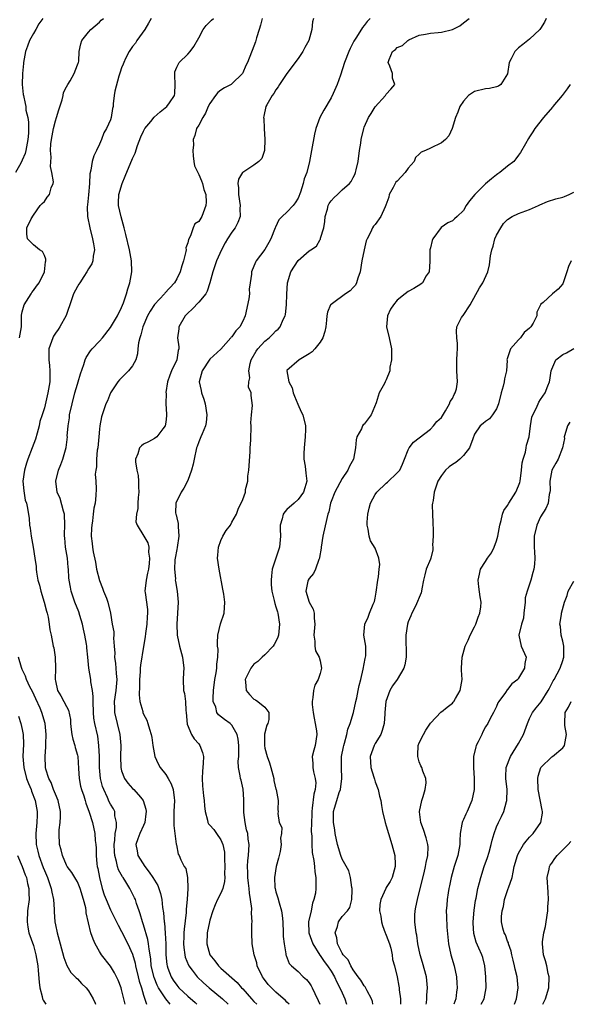
# Model space of a CAD drawing. Units: inches. Extents: x 2592000 to 2595000, y 1500000 to 1503000.
# Drawn here: x 2592101 to 2592200, y 1500000 to 1500179 of the extents above; entities that cross this region are included whole.
import ezdxf

# ---------------------------------------------------------------- set-up
doc = ezdxf.new("R2010")
doc.units = ezdxf.units.IN
doc.header["$MEASUREMENT"] = 0
doc.layers.add('LD25921500_2ft', color=60, linetype='Continuous')

msp = doc.modelspace()

# ---------------------------------------------------------------- linework, layer by layer
at = {"layer": 'LD25921500_2ft'}
for points, elevation in [([(2592104.75, 1500179), (2592103.98, 1500178.02), (2592103.48, 1500177), (2592103, 1500176.24), (2592102.33, 1500175), (2592101.96, 1500173.96), (2592101.57, 1500173), (2592101.21, 1500171), (2592101.21, 1500170.79), (2592101.03, 1500169), (2592100.98, 1500167), (2592101.16, 1500165.16), (2592101.19, 1500165), (2592101.53, 1500163.53), (2592101.61, 1500163), (2592101.66, 1500162.34), (2592101.98, 1500161), (2592102.15, 1500160.15), (2592102.13, 1500159), (2592102.14, 1500158.14), (2592102.03, 1500157), (2592101.65, 1500155), (2592101.52, 1500154.49), (2592101, 1500153.25), (2592100.74, 1500152.74), (2592099.74, 1500151)], 9224), ([(2592100.5, 1500121), (2592100.83, 1500123), (2592100.87, 1500125), (2592100.87, 1500125.13), (2592101, 1500125.74), (2592101.32, 1500127), (2592102.61, 1500129), (2592102.74, 1500129.26), (2592103, 1500129.58), (2592103.59, 1500130.41), (2592104.03, 1500131), (2592105.05, 1500133), (2592105.19, 1500134.81), (2592105.28, 1500135), (2592105.28, 1500135.28), (2592105, 1500135.96), (2592104.66, 1500136.66), (2592104.11, 1500137), (2592103, 1500137.91), (2592101.94, 1500139), (2592101.82, 1500139.82), (2592101.85, 1500141), (2592102.59, 1500142.59), (2592103, 1500143.26), (2592104.25, 1500145), (2592104.63, 1500145.37), (2592105, 1500145.78), (2592105.49, 1500146.51), (2592105.94, 1500147), (2592106.24, 1500148.24), (2592106.59, 1500149), (2592106.68, 1500149.32), (2592106.34, 1500151), (2592106.09, 1500152.09), (2592106.22, 1500153.78), (2592106.14, 1500155), (2592106.2, 1500156.2), (2592106.28, 1500157), (2592106.63, 1500159), (2592107, 1500160.39), (2592107.2, 1500161), (2592107.6, 1500162.4), (2592108.2, 1500164.2), (2592108.39, 1500165), (2592108.48, 1500165.52), (2592109, 1500166.56), (2592109.26, 1500167), (2592109.68, 1500167.68), (2592110.41, 1500169), (2592111, 1500170.58), (2592111.12, 1500170.88), (2592111.19, 1500171), (2592111.24, 1500171.24), (2592111.31, 1500173), (2592111.61, 1500174.39), (2592111.79, 1500175), (2592113, 1500176.51), (2592113.43, 1500177), (2592115, 1500178.33), (2592115.33, 1500178.67), (2592115.75, 1500179)], 9226), ([(2592124.37, 1500179), (2592123.88, 1500178.12), (2592123.21, 1500177), (2592121.79, 1500175), (2592121.5, 1500174.5), (2592121, 1500173.9), (2592120.37, 1500173), (2592119.73, 1500171.73), (2592119.39, 1500171), (2592119.32, 1500170.68), (2592119, 1500170), (2592118.77, 1500169.23), (2592118.5, 1500168.51), (2592117.79, 1500165.79), (2592117.66, 1500165), (2592117.5, 1500163.5), (2592117.45, 1500163), (2592117.37, 1500162.63), (2592117.14, 1500161), (2592117, 1500160.58), (2592116.29, 1500159), (2592115.79, 1500158.21), (2592115.37, 1500157), (2592115, 1500156.14), (2592114.46, 1500155), (2592113.95, 1500154.05), (2592113.69, 1500153), (2592113.45, 1500151.45), (2592113.24, 1500150.76), (2592113.17, 1500149), (2592113.02, 1500146.98), (2592112.85, 1500145.15), (2592112.79, 1500144.79), (2592112.82, 1500143), (2592113.23, 1500141), (2592113.75, 1500139), (2592113.92, 1500138.08), (2592114.07, 1500137), (2592113.85, 1500135.85), (2592113.8, 1500135), (2592113.58, 1500134.42), (2592113, 1500133.54), (2592112.72, 1500133), (2592112.16, 1500132.16), (2592111.42, 1500131), (2592111.27, 1500130.73), (2592111, 1500130.34), (2592110.31, 1500129), (2592109.9, 1500127.9), (2592108.94, 1500125.06), (2592107.8, 1500123), (2592107.48, 1500122.52), (2592107, 1500121.83), (2592106.68, 1500121.32), (2592106.52, 1500121), (2592105.84, 1500119), (2592105.81, 1500118.19), (2592105.81, 1500117), (2592105.95, 1500115.95), (2592106.02, 1500115), (2592105.98, 1500114.02), (2592105.98, 1500113), (2592105.64, 1500111), (2592105, 1500108.29), (2592104.6, 1500107), (2592104.19, 1500105.81), (2592104.04, 1500105), (2592103.71, 1500103.71), (2592103.37, 1500102.63), (2592102.81, 1500101), (2592102.03, 1500099), (2592101.76, 1500098.24), (2592101.38, 1500097), (2592101.12, 1500095), (2592101.25, 1500093.25), (2592101.54, 1500091.54), (2592101.74, 1500091), (2592101.93, 1500090.07), (2592102.23, 1500088.23), (2592102.32, 1500087), (2592102.43, 1500086.43), (2592102.61, 1500085), (2592102.98, 1500083), (2592103.29, 1500081), (2592103.49, 1500079.49), (2592103.51, 1500079), (2592103.56, 1500078.44), (2592103.84, 1500077), (2592104.12, 1500076.12), (2592104.38, 1500075), (2592104.99, 1500073), (2592105.39, 1500071.39), (2592105.53, 1500071), (2592105.71, 1500070.29), (2592105.9, 1500069), (2592106.01, 1500068.01), (2592106.22, 1500067), (2592106.61, 1500065), (2592106.7, 1500064.7), (2592106.96, 1500063), (2592107.03, 1500061), (2592106.95, 1500059), (2592107, 1500058.7), (2592107.36, 1500057), (2592108, 1500056), (2592108.54, 1500055), (2592109, 1500054.08), (2592109.38, 1500053.38), (2592109.71, 1500051.71), (2592109.75, 1500051), (2592109.87, 1500049.87), (2592110, 1500049), (2592110.16, 1500048.16), (2592110.53, 1500047), (2592110.61, 1500046.61), (2592111, 1500045.25), (2592111.05, 1500045), (2592111.2, 1500042.8), (2592111.29, 1500041), (2592111.58, 1500039.58), (2592111.73, 1500039), (2592112.13, 1500037.87), (2592112.41, 1500037), (2592112.53, 1500036.53), (2592113.14, 1500034.86), (2592113.72, 1500033), (2592114.18, 1500031), (2592114.24, 1500029.76), (2592114.32, 1500029), (2592114.37, 1500028.37), (2592114.37, 1500027), (2592114.52, 1500025.48), (2592114.59, 1500025), (2592114.67, 1500024.67), (2592114.97, 1500023), (2592115.48, 1500021), (2592115.86, 1500019.86), (2592116.2, 1500019), (2592117, 1500017.16), (2592117.73, 1500015.73), (2592118.37, 1500014.37), (2592119, 1500013.24), (2592120.16, 1500011), (2592121, 1500009.11), (2592121.45, 1500007.45), (2592121.53, 1500007), (2592122.03, 1500005), (2592122.21, 1500004.21), (2592122.6, 1500003), (2592123, 1500001.63), (2592123.53, 1500000)], 9228), ([(2592127.83, 1500000), (2592127, 1500001.01), (2592125.7, 1500003), (2592125.46, 1500003.46), (2592124.89, 1500004.89), (2592124.39, 1500007), (2592124.28, 1500008.28), (2592123.98, 1500010.02), (2592123.9, 1500011), (2592123.79, 1500011.79), (2592123, 1500014.42), (2592122.79, 1500015), (2592122.4, 1500016.4), (2592122.17, 1500017), (2592121.72, 1500018.28), (2592121.5, 1500019), (2592121.35, 1500019.35), (2592121, 1500020.07), (2592120.52, 1500021), (2592119.77, 1500022.23), (2592119.28, 1500023), (2592119.16, 1500023.16), (2592118.44, 1500024.44), (2592118.28, 1500025), (2592118.1, 1500025.9), (2592117.75, 1500027), (2592117.69, 1500027.69), (2592117.67, 1500029), (2592117.79, 1500029.79), (2592117.86, 1500031), (2592118.08, 1500032.08), (2592118.07, 1500033), (2592117.8, 1500034.2), (2592117.79, 1500035), (2592117.51, 1500035.51), (2592117, 1500036.34), (2592116.78, 1500036.78), (2592116.46, 1500037.54), (2592115.77, 1500039), (2592115.57, 1500039.57), (2592115.21, 1500041), (2592115, 1500043), (2592114.97, 1500044.97), (2592114.9, 1500047), (2592114.68, 1500048.68), (2592114.17, 1500051), (2592113.98, 1500051.98), (2592113.9, 1500053), (2592113.82, 1500055), (2592113.86, 1500055.86), (2592113.73, 1500057), (2592113.45, 1500058.55), (2592113.44, 1500059), (2592113.08, 1500061), (2592112.88, 1500063), (2592112.69, 1500064.69), (2592112.68, 1500065), (2592112.63, 1500065.37), (2592112.34, 1500067), (2592112.1, 1500068.1), (2592111.92, 1500069), (2592111.43, 1500070.57), (2592111.25, 1500071.25), (2592110.52, 1500073), (2592109.86, 1500075), (2592109.71, 1500075.71), (2592109.5, 1500077), (2592109.44, 1500077.44), (2592109.36, 1500079), (2592109.31, 1500079.31), (2592109.18, 1500081), (2592108.86, 1500083), (2592108.7, 1500084.7), (2592108.68, 1500085), (2592108.68, 1500085.32), (2592108.74, 1500087), (2592108.63, 1500089), (2592108.47, 1500089.53), (2592107.84, 1500091.84), (2592107.35, 1500093), (2592107.07, 1500095), (2592107.56, 1500097), (2592107.98, 1500098.02), (2592108.36, 1500099), (2592108.94, 1500101.06), (2592109.17, 1500103), (2592109.16, 1500103.16), (2592109.31, 1500105), (2592109.55, 1500106.45), (2592109.58, 1500107), (2592110.02, 1500109), (2592110.55, 1500111), (2592111, 1500112.59), (2592111.13, 1500113), (2592111.53, 1500114.47), (2592112.15, 1500116.15), (2592112.38, 1500117), (2592112.56, 1500117.44), (2592113.38, 1500118.62), (2592113.69, 1500119), (2592115, 1500120.37), (2592115.54, 1500121), (2592117, 1500122.88), (2592118.24, 1500125), (2592119, 1500126.52), (2592119.35, 1500127.35), (2592119.91, 1500129), (2592120.13, 1500129.87), (2592120.51, 1500131), (2592120.85, 1500133), (2592120.83, 1500135), (2592120.46, 1500137), (2592119.78, 1500139.78), (2592119.5, 1500141), (2592118.94, 1500142.94), (2592118.47, 1500145), (2592118.46, 1500145.54), (2592118.5, 1500147), (2592119.1, 1500149), (2592119.67, 1500150.33), (2592121, 1500153.54), (2592121.45, 1500154.55), (2592121.91, 1500155.91), (2592122.52, 1500157.48), (2592123, 1500158.55), (2592123.23, 1500159), (2592124.29, 1500160.29), (2592124.92, 1500161.08), (2592125.98, 1500162.02), (2592127.22, 1500163), (2592127.67, 1500163.67), (2592128.61, 1500165), (2592128.65, 1500165.35), (2592128.73, 1500167), (2592128.69, 1500168.69), (2592128.64, 1500169), (2592128.68, 1500169.32), (2592129, 1500170.12), (2592129.45, 1500171), (2592131, 1500172.52), (2592131.46, 1500173), (2592132.1, 1500173.9), (2592133, 1500175.47), (2592133.8, 1500177), (2592134.32, 1500177.68), (2592135.32, 1500178.68), (2592135.66, 1500179)], 9230), ([(2592144.49, 1500179), (2592144.22, 1500177.78), (2592143.95, 1500177), (2592143.46, 1500175.46), (2592143.27, 1500174.73), (2592143, 1500173.97), (2592141.81, 1500171), (2592141.54, 1500170.46), (2592141, 1500169.14), (2592140.92, 1500169), (2592139, 1500167.1), (2592138.86, 1500167), (2592137.64, 1500166.36), (2592137, 1500165.94), (2592136.45, 1500165.55), (2592136.03, 1500165), (2592135, 1500163.56), (2592134.73, 1500163), (2592134.24, 1500161.76), (2592133.71, 1500161), (2592133, 1500159.61), (2592132.61, 1500159), (2592132.26, 1500157.74), (2592132, 1500157), (2592132.05, 1500156.05), (2592131.91, 1500155), (2592131.97, 1500154.03), (2592132.1, 1500153), (2592132.22, 1500152.22), (2592132.81, 1500151), (2592133, 1500150.66), (2592133.48, 1500149.48), (2592133.7, 1500149), (2592133.93, 1500147.93), (2592134.27, 1500147), (2592134.36, 1500145.64), (2592134.31, 1500145), (2592133.54, 1500143), (2592133, 1500142.1), (2592132.3, 1500141.7), (2592131.98, 1500141), (2592131.49, 1500139.49), (2592131.12, 1500138.88), (2592131, 1500138.27), (2592130.68, 1500137.32), (2592130.72, 1500137), (2592130.67, 1500136.67), (2592130.22, 1500135), (2592129.92, 1500134.08), (2592129.61, 1500133), (2592129, 1500131.7), (2592128.59, 1500131), (2592126.87, 1500129.13), (2592126.78, 1500129), (2592125, 1500127.08), (2592124.17, 1500125.83), (2592123.7, 1500125), (2592122.85, 1500123), (2592122.48, 1500121.52), (2592122.29, 1500121), (2592122.1, 1500120.1), (2592121.98, 1500119), (2592121.91, 1500118.09), (2592121.59, 1500117), (2592121, 1500115.9), (2592120.28, 1500115), (2592119, 1500113.74), (2592118.64, 1500113.36), (2592118.32, 1500113), (2592117, 1500111.01), (2592116.42, 1500109.58), (2592116.15, 1500109), (2592115.48, 1500107), (2592115.37, 1500106.63), (2592115.08, 1500105), (2592115, 1500104.39), (2592114.87, 1500103), (2592114.67, 1500101), (2592114.58, 1500100.59), (2592114.44, 1500099), (2592114.44, 1500097.56), (2592114.31, 1500097), (2592114.23, 1500096.23), (2592114.36, 1500095), (2592114.41, 1500093.59), (2592114.35, 1500092.35), (2592114.19, 1500091), (2592113.95, 1500090.05), (2592113.88, 1500089), (2592113.75, 1500087.75), (2592113.6, 1500087), (2592113.56, 1500086.44), (2592113.51, 1500085), (2592113.67, 1500083.67), (2592113.72, 1500083), (2592113.84, 1500082.16), (2592114.28, 1500080.28), (2592114.48, 1500079), (2592114.97, 1500076.97), (2592115.54, 1500075.54), (2592115.73, 1500075), (2592116.24, 1500073.76), (2592116.53, 1500073), (2592117.01, 1500071), (2592117.32, 1500069), (2592117.61, 1500067.61), (2592117.59, 1500067), (2592117.52, 1500066.48), (2592117.66, 1500065), (2592117.76, 1500063.76), (2592117.7, 1500063), (2592117.88, 1500061.88), (2592117.94, 1500061), (2592118.05, 1500060.05), (2592118.13, 1500059), (2592117.95, 1500057), (2592117.64, 1500055), (2592117.7, 1500053.7), (2592117.74, 1500053), (2592118.22, 1500051), (2592118.67, 1500049), (2592118.85, 1500047), (2592118.8, 1500045), (2592118.84, 1500043), (2592119, 1500042.37), (2592119.51, 1500041), (2592120.14, 1500040.14), (2592121, 1500039.2), (2592121.21, 1500039), (2592122.42, 1500037.58), (2592122.93, 1500037), (2592123.41, 1500035.41), (2592123.44, 1500035), (2592123.41, 1500034.59), (2592123.21, 1500033), (2592123, 1500032.46), (2592122.32, 1500031), (2592121.98, 1500030.02), (2592121.6, 1500029), (2592121.84, 1500027.84), (2592121.97, 1500027), (2592123.21, 1500025), (2592124.02, 1500024.02), (2592124.67, 1500023), (2592125.55, 1500021.55), (2592125.78, 1500021), (2592126.09, 1500020.09), (2592126.32, 1500019), (2592126.45, 1500017.55), (2592126.61, 1500016.61), (2592126.73, 1500015), (2592126.78, 1500014.78), (2592126.92, 1500012.92), (2592127, 1500011), (2592127.03, 1500009), (2592127.2, 1500007.2), (2592127.24, 1500007), (2592127.41, 1500006.59), (2592127.98, 1500005), (2592128.37, 1500004.37), (2592129, 1500003.47), (2592129.41, 1500003), (2592131, 1500001.49), (2592132.32, 1500000.32), (2592132.63, 1500000)], 9232), ([(2592153.81, 1500179), (2592153.61, 1500178.39), (2592153.49, 1500177), (2592152.98, 1500175), (2592152.26, 1500173.74), (2592151.86, 1500173), (2592151, 1500171.7), (2592149, 1500168.97), (2592147.65, 1500167), (2592147.4, 1500166.6), (2592147, 1500166.05), (2592146.62, 1500165.38), (2592146.31, 1500165), (2592145.33, 1500163.32), (2592145.15, 1500163), (2592144.78, 1500161.22), (2592144.76, 1500161), (2592144.8, 1500160.8), (2592144.88, 1500159), (2592145, 1500157), (2592144.9, 1500155), (2592144.44, 1500153.56), (2592143.91, 1500153), (2592143, 1500152.35), (2592141, 1500151.04), (2592140.95, 1500151), (2592140.2, 1500149.8), (2592140.11, 1500149), (2592140.21, 1500148.21), (2592140.18, 1500147), (2592140.51, 1500145), (2592140.47, 1500144.47), (2592140.52, 1500143), (2592140.09, 1500141.91), (2592139.59, 1500141), (2592139, 1500140.21), (2592138.22, 1500139), (2592137.77, 1500138.23), (2592137.11, 1500137), (2592136.22, 1500135), (2592135.55, 1500133), (2592135, 1500131), (2592134.55, 1500129.45), (2592134.28, 1500129), (2592133, 1500127.46), (2592131.82, 1500126.18), (2592131, 1500125.46), (2592130.55, 1500125), (2592129.39, 1500123), (2592129.37, 1500122.63), (2592129.17, 1500121), (2592129.38, 1500119.38), (2592129.39, 1500119), (2592129.28, 1500118.72), (2592129.02, 1500117), (2592128.04, 1500115), (2592127.75, 1500114.25), (2592127.35, 1500113), (2592127.05, 1500111.05), (2592127.07, 1500110.93), (2592127.04, 1500109), (2592127.14, 1500107.14), (2592127.17, 1500107), (2592127.14, 1500106.86), (2592127, 1500105.68), (2592126.89, 1500105), (2592126.47, 1500104.47), (2592125.37, 1500103), (2592125, 1500102.75), (2592123.89, 1500102.11), (2592123, 1500101.71), (2592122.6, 1500101.4), (2592122.26, 1500101), (2592121.95, 1500099.95), (2592121.51, 1500099), (2592121.5, 1500098.5), (2592121.77, 1500097), (2592122.02, 1500096.02), (2592122.07, 1500095), (2592122.07, 1500093.93), (2592122.14, 1500093), (2592122.03, 1500092.03), (2592121.97, 1500091), (2592121.96, 1500090.04), (2592121.69, 1500089), (2592121.6, 1500087.6), (2592121.81, 1500087), (2592123.03, 1500085), (2592123.76, 1500083.76), (2592123.92, 1500083), (2592123.89, 1500082.11), (2592124.08, 1500081), (2592124.02, 1500080.02), (2592123.87, 1500079), (2592123.73, 1500078.27), (2592123.44, 1500077), (2592123.24, 1500075), (2592123.26, 1500074.74), (2592123.7, 1500071.7), (2592123.72, 1500071), (2592123.66, 1500070.34), (2592123.61, 1500069), (2592123.35, 1500067.35), (2592123.29, 1500066.71), (2592122.95, 1500064.95), (2592122.43, 1500061.57), (2592122.39, 1500061), (2592122.39, 1500060.39), (2592122.26, 1500059), (2592122.24, 1500057.76), (2592122.19, 1500056.19), (2592122.34, 1500055), (2592122.85, 1500053.15), (2592122.88, 1500053), (2592123, 1500052.68), (2592123.57, 1500051.57), (2592123.78, 1500051), (2592124.04, 1500049.96), (2592124.37, 1500049), (2592124.47, 1500048.47), (2592124.68, 1500047), (2592125.04, 1500045), (2592125.65, 1500043.65), (2592125.98, 1500043), (2592127, 1500041.7), (2592127.46, 1500041), (2592128.01, 1500040.01), (2592128.37, 1500039), (2592128.51, 1500037.49), (2592128.57, 1500037), (2592128.45, 1500035), (2592128.49, 1500033.51), (2592128.48, 1500032.48), (2592128.69, 1500031), (2592128.93, 1500029.07), (2592128.94, 1500028.94), (2592129.26, 1500027.26), (2592129.42, 1500027), (2592129.76, 1500026.24), (2592130.37, 1500025), (2592130.63, 1500024.63), (2592130.93, 1500023), (2592131.04, 1500021), (2592130.91, 1500019), (2592130.71, 1500017.29), (2592130.69, 1500016.69), (2592130.33, 1500013.67), (2592130.3, 1500013), (2592130.29, 1500012.29), (2592130.24, 1500011), (2592130.29, 1500010.29), (2592130.46, 1500009), (2592130.55, 1500008.55), (2592131.12, 1500007.12), (2592131.19, 1500007), (2592131.82, 1500006.18), (2592132.69, 1500005), (2592133.87, 1500003.87), (2592134.86, 1500003), (2592137.3, 1500001), (2592138.35, 1500000)], 9234), ([(2592164.11, 1500179), (2592163.55, 1500178.45), (2592163, 1500177.73), (2592162.67, 1500177.33), (2592161.58, 1500175.58), (2592161.12, 1500174.88), (2592161, 1500174.61), (2592160.46, 1500173.54), (2592160.2, 1500173), (2592159.44, 1500171), (2592158.7, 1500168.7), (2592158.07, 1500167), (2592157.37, 1500165.37), (2592157, 1500164.55), (2592155.67, 1500162.33), (2592154.98, 1500161), (2592154.24, 1500159), (2592154, 1500158), (2592153.47, 1500155), (2592153.1, 1500153), (2592152.6, 1500151), (2592152.13, 1500149.86), (2592151.95, 1500149), (2592151.43, 1500147.43), (2592151, 1500146.35), (2592150.5, 1500145.5), (2592150.11, 1500145), (2592149, 1500143.81), (2592148.12, 1500143), (2592147.55, 1500142.45), (2592146.89, 1500141.11), (2592146.86, 1500141), (2592146.06, 1500139), (2592145.7, 1500138.3), (2592144.96, 1500137.04), (2592143.42, 1500135), (2592143.29, 1500134.71), (2592142.59, 1500133), (2592142.55, 1500132.55), (2592142.34, 1500131), (2592142.16, 1500129.84), (2592142.18, 1500129), (2592142.09, 1500128.09), (2592141.39, 1500125), (2592141, 1500124.02), (2592140.44, 1500123), (2592139.73, 1500122.27), (2592139, 1500121.19), (2592138.9, 1500121.1), (2592138.83, 1500121), (2592137.03, 1500118.97), (2592135, 1500117.11), (2592133.59, 1500115), (2592133.08, 1500113), (2592133.42, 1500111.42), (2592133.49, 1500111), (2592133.89, 1500109.89), (2592134.15, 1500109), (2592134.48, 1500107), (2592134.35, 1500105.65), (2592134.21, 1500105), (2592133.6, 1500103.6), (2592133.39, 1500103), (2592133, 1500102.12), (2592132.7, 1500101.3), (2592132.6, 1500101), (2592132.14, 1500099), (2592131.96, 1500098.04), (2592131.68, 1500097), (2592131, 1500095.09), (2592130.31, 1500093.69), (2592129.8, 1500093), (2592128.83, 1500091), (2592128.79, 1500089.21), (2592128.84, 1500089), (2592128.89, 1500088.89), (2592129, 1500088.31), (2592129.28, 1500087.28), (2592129.26, 1500086.74), (2592129.4, 1500085), (2592129.08, 1500082.92), (2592129, 1500082.6), (2592128.72, 1500081), (2592128.68, 1500080.68), (2592128.59, 1500079), (2592128.76, 1500077.24), (2592128.75, 1500077), (2592128.76, 1500076.76), (2592129.09, 1500075), (2592129.24, 1500073), (2592129.02, 1500069), (2592129.11, 1500067), (2592129.48, 1500065), (2592130.03, 1500063), (2592130.31, 1500061), (2592130.25, 1500060.25), (2592130.2, 1500059), (2592130.25, 1500057), (2592130.4, 1500056.4), (2592130.59, 1500055), (2592130.67, 1500053.33), (2592130.72, 1500053), (2592130.88, 1500050.88), (2592131.7, 1500049), (2592132.18, 1500048.18), (2592133, 1500047.29), (2592133.22, 1500047), (2592133.7, 1500045.7), (2592133.84, 1500045), (2592133.8, 1500043.8), (2592133.73, 1500043), (2592133.69, 1500042.31), (2592133.59, 1500041), (2592133.66, 1500039.66), (2592133.84, 1500037.84), (2592133.96, 1500037), (2592134.03, 1500036.03), (2592134.14, 1500035), (2592134.57, 1500033.43), (2592134.67, 1500033), (2592134.79, 1500032.79), (2592135, 1500032.52), (2592135.72, 1500031.72), (2592136.2, 1500031), (2592137, 1500029.88), (2592137.36, 1500029), (2592137.64, 1500027.64), (2592137.65, 1500026.35), (2592137.7, 1500025), (2592137.68, 1500023.68), (2592137.72, 1500023), (2592137.69, 1500022.31), (2592137.37, 1500021), (2592137, 1500020.19), (2592136.39, 1500019), (2592135.96, 1500018.04), (2592135.53, 1500017), (2592135, 1500015.29), (2592134.93, 1500015), (2592134.54, 1500013), (2592134.45, 1500011), (2592134.98, 1500009), (2592135.89, 1500007.89), (2592136.58, 1500007), (2592137, 1500006.59), (2592139.97, 1500003.97), (2592140.78, 1500003), (2592141, 1500002.79), (2592142.58, 1500001), (2592143, 1500000.54), (2592143.52, 1500000)], 9236), ([(2592149.4, 1500000), (2592149, 1500000.39), (2592148.72, 1500000.72), (2592147, 1500002.2), (2592146.17, 1500003), (2592145.61, 1500003.61), (2592144.73, 1500004.73), (2592144.56, 1500005), (2592143.6, 1500007), (2592143.51, 1500007.51), (2592143.02, 1500009), (2592142.66, 1500011), (2592142.61, 1500013), (2592142.64, 1500014.64), (2592142.67, 1500015), (2592142.56, 1500016.56), (2592142.62, 1500017.38), (2592142.4, 1500019), (2592142.18, 1500020.18), (2592142.17, 1500021), (2592142.02, 1500022.02), (2592141.92, 1500023), (2592141.9, 1500023.9), (2592141.82, 1500025), (2592141.89, 1500026.11), (2592142.02, 1500027), (2592142.17, 1500029), (2592141.98, 1500029.98), (2592141.87, 1500031), (2592141.68, 1500031.68), (2592141.39, 1500033), (2592141.18, 1500034.82), (2592141.16, 1500035), (2592141.18, 1500035.18), (2592141.17, 1500037), (2592141.19, 1500037.19), (2592141.06, 1500039.06), (2592140.68, 1500040.68), (2592140.56, 1500041), (2592140.49, 1500041.51), (2592140.22, 1500043), (2592140.16, 1500044.16), (2592140.24, 1500045), (2592140.29, 1500045.71), (2592140.27, 1500047), (2592140.15, 1500048.15), (2592139.98, 1500049), (2592139, 1500050.69), (2592138.67, 1500051), (2592137.68, 1500051.68), (2592136.58, 1500052.58), (2592136.27, 1500053), (2592136.07, 1500053.93), (2592135.64, 1500055), (2592135.59, 1500055.59), (2592135.69, 1500057), (2592135.92, 1500059), (2592136.16, 1500060.16), (2592136.26, 1500061), (2592136.26, 1500061.74), (2592136.47, 1500063), (2592136.49, 1500064.49), (2592136.42, 1500065), (2592136.39, 1500065.61), (2592136.44, 1500067), (2592136.94, 1500069.06), (2592137.59, 1500071), (2592137.75, 1500073), (2592137.53, 1500074.47), (2592137.35, 1500075.35), (2592136.71, 1500079), (2592136.42, 1500081), (2592136.44, 1500081.56), (2592136.55, 1500083), (2592137, 1500084.23), (2592137.37, 1500085), (2592137.98, 1500086.02), (2592138.73, 1500087), (2592139, 1500087.53), (2592139.82, 1500089), (2592140.12, 1500089.88), (2592141, 1500091.62), (2592141.45, 1500093), (2592141.49, 1500093.49), (2592141.87, 1500095), (2592141.89, 1500095.89), (2592142.06, 1500097), (2592142.32, 1500100.32), (2592142.33, 1500101), (2592142.42, 1500102.42), (2592142.43, 1500103), (2592142.5, 1500104.5), (2592142.49, 1500105), (2592142.44, 1500105.56), (2592142.55, 1500107), (2592142.74, 1500108.74), (2592142.53, 1500110.53), (2592142.53, 1500111), (2592142.05, 1500112.05), (2592142.1, 1500113), (2592142.24, 1500113.76), (2592142.06, 1500115), (2592142.32, 1500116.32), (2592142.52, 1500117), (2592143.41, 1500118.59), (2592143.71, 1500119), (2592145, 1500120.39), (2592145.78, 1500121), (2592146.38, 1500121.62), (2592147, 1500122.29), (2592147.42, 1500122.58), (2592147.75, 1500123), (2592148.32, 1500124.32), (2592148.67, 1500125), (2592148.75, 1500125.25), (2592148.94, 1500127), (2592148.95, 1500128.95), (2592149.07, 1500131), (2592149.68, 1500133), (2592151, 1500135.06), (2592153, 1500136.78), (2592153.34, 1500137), (2592154.37, 1500137.63), (2592155, 1500138.83), (2592155.08, 1500138.92), (2592155.08, 1500139.07), (2592155.66, 1500141), (2592155.89, 1500142.11), (2592155.95, 1500143), (2592156.34, 1500144.34), (2592156.48, 1500145), (2592156.64, 1500145.36), (2592157, 1500145.88), (2592157.54, 1500146.46), (2592158.13, 1500147), (2592159, 1500147.87), (2592160.33, 1500149), (2592160.64, 1500149.36), (2592161, 1500150.13), (2592161.32, 1500150.68), (2592161.43, 1500151), (2592161.53, 1500151.53), (2592161.92, 1500153), (2592162.16, 1500155), (2592162.37, 1500156.37), (2592162.45, 1500157), (2592162.92, 1500159), (2592163, 1500159.24), (2592163.81, 1500161), (2592164.29, 1500161.71), (2592165, 1500162.94), (2592166.85, 1500165), (2592167, 1500165.24), (2592167.85, 1500166.15), (2592168.55, 1500167), (2592168.16, 1500168.16), (2592168.13, 1500169), (2592167.66, 1500170.34), (2592167.37, 1500171), (2592167.54, 1500171.54), (2592168.11, 1500173), (2592168.65, 1500173.35), (2592169, 1500173.69), (2592169.92, 1500174.08), (2592170.91, 1500175), (2592171.1, 1500175.1), (2592173, 1500175.93), (2592174.13, 1500176.13), (2592175, 1500176.32), (2592176.44, 1500176.44), (2592177, 1500176.48), (2592179, 1500176.95), (2592180.34, 1500177.66), (2592181, 1500178.16), (2592182.02, 1500179)], 9238), ([(2592196.02, 1500179), (2592195.7, 1500178.3), (2592195, 1500177.18), (2592194.86, 1500177), (2592193, 1500175.22), (2592192.7, 1500175), (2592191.76, 1500174.24), (2592191, 1500173.64), (2592190.31, 1500173), (2592189.68, 1500171.68), (2592189.32, 1500171), (2592189, 1500168.95), (2592187.78, 1500167), (2592187.33, 1500166.67), (2592187, 1500166.56), (2592185.73, 1500166.27), (2592185, 1500166.2), (2592183, 1500165.7), (2592181.94, 1500165), (2592181, 1500163.99), (2592180.36, 1500163), (2592180.01, 1500161.99), (2592179.58, 1500161), (2592178.96, 1500159), (2592178.33, 1500157.67), (2592177.72, 1500157), (2592177, 1500156.43), (2592175, 1500155.46), (2592174.13, 1500155), (2592173.32, 1500154.68), (2592173, 1500154.36), (2592172.28, 1500153.72), (2592172.05, 1500153), (2592171, 1500151.8), (2592170.45, 1500151), (2592169, 1500149.47), (2592168.76, 1500149.24), (2592168.27, 1500148.27), (2592167.54, 1500147), (2592167.44, 1500146.56), (2592166.94, 1500145.06), (2592166.79, 1500144.79), (2592166, 1500143), (2592165, 1500141.6), (2592164.71, 1500141.29), (2592164.48, 1500141), (2592164.15, 1500140.15), (2592163.55, 1500139), (2592163.38, 1500138.62), (2592163, 1500137), (2592162.58, 1500135), (2592162.25, 1500133), (2592161.82, 1500131.82), (2592161.62, 1500131), (2592161.43, 1500130.57), (2592161, 1500130.14), (2592160.46, 1500129.54), (2592159.61, 1500129), (2592157.25, 1500127.25), (2592157, 1500127.08), (2592156.92, 1500127), (2592156.32, 1500125.68), (2592156.25, 1500125), (2592156.19, 1500124.19), (2592156.03, 1500123), (2592155.86, 1500122.14), (2592155.51, 1500121), (2592155, 1500120.24), (2592154.06, 1500119), (2592153.54, 1500118.46), (2592153, 1500118.08), (2592151.2, 1500117), (2592149, 1500115.04), (2592148.97, 1500115), (2592149.33, 1500113), (2592149.94, 1500111.94), (2592150.12, 1500111), (2592150.38, 1500110.38), (2592150.96, 1500108.96), (2592151.56, 1500107.56), (2592151.87, 1500107), (2592152.36, 1500105), (2592152.36, 1500104.36), (2592152.31, 1500103), (2592152.09, 1500101), (2592152.03, 1500100.03), (2592152.04, 1500099), (2592152.28, 1500097.72), (2592152.41, 1500096.41), (2592152.57, 1500095), (2592152.21, 1500093.79), (2592152.01, 1500093), (2592151, 1500091.67), (2592150.31, 1500091), (2592149, 1500089.86), (2592148.58, 1500089.42), (2592148.32, 1500089), (2592148.11, 1500088.11), (2592147.75, 1500087), (2592147.75, 1500086.25), (2592147.82, 1500085), (2592147.65, 1500083), (2592146.98, 1500081.02), (2592146.34, 1500079), (2592146.2, 1500077.8), (2592146.14, 1500077), (2592146.16, 1500076.16), (2592146.26, 1500075), (2592146.68, 1500073.32), (2592146.77, 1500072.77), (2592147, 1500072.18), (2592147.25, 1500071.25), (2592147.34, 1500071), (2592147.66, 1500069), (2592147.46, 1500067), (2592147.36, 1500066.64), (2592147, 1500065.86), (2592146.69, 1500065.31), (2592146.48, 1500065), (2592145, 1500063.43), (2592144.5, 1500063), (2592143.74, 1500062.26), (2592143, 1500061.73), (2592142.42, 1500061), (2592141.39, 1500059), (2592141.47, 1500058.53), (2592141.57, 1500057), (2592142.22, 1500056.22), (2592143, 1500055.39), (2592143.28, 1500055.28), (2592143.7, 1500055), (2592145, 1500053.94), (2592145.73, 1500053), (2592145.73, 1500051.73), (2592145.53, 1500051), (2592145.35, 1500050.65), (2592144.95, 1500049.05), (2592144.9, 1500047), (2592145, 1500046.52), (2592145.41, 1500045), (2592145.82, 1500043.82), (2592146.08, 1500043), (2592146.62, 1500041), (2592146.64, 1500040.64), (2592147, 1500039.04), (2592147.03, 1500038.97), (2592147.4, 1500037), (2592147.32, 1500035.32), (2592147.37, 1500035), (2592147.34, 1500034.66), (2592147.58, 1500033), (2592148.07, 1500032.07), (2592147.98, 1500031), (2592147.81, 1500030.19), (2592147.96, 1500029), (2592147.74, 1500027.74), (2592147.47, 1500026.53), (2592147.01, 1500025), (2592146.71, 1500023), (2592146.82, 1500021.18), (2592146.85, 1500021), (2592147, 1500020.41), (2592147.35, 1500019.35), (2592147.56, 1500018.44), (2592148, 1500017), (2592148.15, 1500016.15), (2592148.22, 1500015), (2592148.31, 1500013), (2592148.31, 1500012.31), (2592148.48, 1500011), (2592148.81, 1500009.19), (2592148.81, 1500009), (2592148.85, 1500008.85), (2592149.42, 1500007.42), (2592149.81, 1500007), (2592151, 1500005.94), (2592151.95, 1500005), (2592152.53, 1500004.53), (2592153, 1500003.92), (2592153.37, 1500003.37), (2592153.57, 1500003), (2592154.02, 1500001.98), (2592154.68, 1500000.68), (2592154.94, 1500000)], 9240), ([(2592200.38, 1500167), (2592199.81, 1500166.19), (2592198.9, 1500165), (2592197.23, 1500163), (2592197.14, 1500162.86), (2592195.49, 1500161), (2592193.96, 1500159), (2592193.57, 1500158.43), (2592193, 1500157.49), (2592192.78, 1500157.22), (2592192.25, 1500156.25), (2592191.34, 1500154.66), (2592191, 1500154.15), (2592190.51, 1500153.49), (2592190.12, 1500153), (2592189, 1500152.14), (2592187.58, 1500151), (2592187.24, 1500150.76), (2592187, 1500150.61), (2592186.11, 1500149.89), (2592185, 1500148.95), (2592183.05, 1500147), (2592182.11, 1500145.89), (2592181.51, 1500145), (2592181, 1500144.09), (2592179.84, 1500143), (2592179.4, 1500142.6), (2592179, 1500142.27), (2592178.14, 1500141.86), (2592176.97, 1500141.03), (2592175.47, 1500139), (2592175.33, 1500138.67), (2592175, 1500137.36), (2592174.93, 1500137), (2592174.91, 1500135), (2592174.88, 1500134.88), (2592174.76, 1500133), (2592174.26, 1500132.26), (2592173.59, 1500131), (2592173.27, 1500130.73), (2592172.02, 1500129.98), (2592171, 1500129.42), (2592170.42, 1500129), (2592169, 1500127.85), (2592168.32, 1500127), (2592167.8, 1500126.2), (2592167.24, 1500125), (2592167.05, 1500123), (2592167.53, 1500121), (2592167.94, 1500119), (2592167.97, 1500118.03), (2592167.93, 1500117), (2592167.68, 1500115.68), (2592167.64, 1500115), (2592167, 1500113.37), (2592166.81, 1500113), (2592166.7, 1500112.7), (2592165.72, 1500111), (2592165.18, 1500109.18), (2592164.24, 1500107), (2592163, 1500105.35), (2592162.82, 1500105.18), (2592162.72, 1500105), (2592162.5, 1500104.5), (2592161.67, 1500103), (2592161.54, 1500102.46), (2592161.4, 1500101), (2592161.06, 1500099), (2592161.04, 1500098.96), (2592160.32, 1500097.68), (2592160.06, 1500097), (2592159, 1500095.45), (2592157.66, 1500093), (2592157, 1500091.31), (2592156.89, 1500091), (2592156.58, 1500089.42), (2592156.42, 1500089), (2592156.2, 1500088.2), (2592155.51, 1500085), (2592155.18, 1500083), (2592155.17, 1500082.83), (2592154.9, 1500081.1), (2592154.87, 1500081), (2592154.76, 1500080.76), (2592154.2, 1500079), (2592153.81, 1500078.19), (2592153, 1500077.28), (2592152.83, 1500077), (2592152.81, 1500076.81), (2592152.43, 1500075), (2592153, 1500073.04), (2592153.74, 1500071.74), (2592153.91, 1500071), (2592153.92, 1500070.08), (2592154.05, 1500069), (2592153.89, 1500067), (2592154.05, 1500065.94), (2592154.06, 1500065), (2592154.2, 1500064.2), (2592154.85, 1500063), (2592155, 1500062.37), (2592155.28, 1500061), (2592155, 1500060.05), (2592154.64, 1500059), (2592154.06, 1500057.94), (2592153.83, 1500057), (2592153.7, 1500055.7), (2592153.54, 1500055), (2592153.56, 1500054.44), (2592153.72, 1500053), (2592153.95, 1500051.95), (2592154.13, 1500051), (2592154.33, 1500049.67), (2592154.41, 1500049), (2592154.13, 1500047), (2592153.84, 1500046.16), (2592153.57, 1500045), (2592153.7, 1500043.7), (2592153.66, 1500043), (2592153.78, 1500042.22), (2592154.13, 1500041), (2592154.21, 1500040.21), (2592154.11, 1500039), (2592153.86, 1500038.14), (2592153.58, 1500035.58), (2592153.49, 1500035), (2592153.49, 1500034.51), (2592153.4, 1500031.4), (2592153.5, 1500030.5), (2592153.48, 1500029), (2592153.55, 1500027.55), (2592153.89, 1500026.11), (2592154.01, 1500025), (2592154.03, 1500024.03), (2592154.26, 1500023), (2592154.25, 1500021.75), (2592154.23, 1500021), (2592154.18, 1500020.18), (2592153.89, 1500019), (2592153.62, 1500018.38), (2592153.37, 1500017), (2592152.93, 1500015), (2592152.97, 1500013), (2592153.66, 1500011), (2592154.95, 1500008.95), (2592155, 1500008.89), (2592155.76, 1500007.76), (2592156.35, 1500007), (2592157, 1500006.02), (2592157.64, 1500005), (2592158.03, 1500004.03), (2592158.61, 1500003), (2592159, 1500002.08), (2592159.49, 1500001), (2592159.82, 1500000)], 9242), ([(2592164.56, 1500000), (2592164.49, 1500000.49), (2592164.35, 1500001), (2592163.55, 1500002.45), (2592163.19, 1500003.19), (2592163, 1500003.38), (2592162.38, 1500004.38), (2592161.92, 1500005), (2592161, 1500006.28), (2592160.56, 1500007), (2592160.07, 1500008.07), (2592159.19, 1500009), (2592159, 1500009.31), (2592158.14, 1500011), (2592158.06, 1500012.06), (2592157.72, 1500013), (2592158.14, 1500014.14), (2592158.33, 1500015), (2592159, 1500015.95), (2592159.97, 1500017), (2592160.42, 1500017.58), (2592160.76, 1500019), (2592160.79, 1500020.79), (2592160.82, 1500021), (2592160.78, 1500021.22), (2592160.53, 1500023), (2592160.23, 1500024.23), (2592159, 1500026.37), (2592158.76, 1500027), (2592158.17, 1500029), (2592157.73, 1500031), (2592157.66, 1500031.66), (2592157.41, 1500033), (2592157.42, 1500034.58), (2592157.45, 1500035), (2592157.6, 1500035.6), (2592158.01, 1500037), (2592158.46, 1500038.46), (2592158.68, 1500039), (2592158.96, 1500041), (2592158.88, 1500043), (2592158.9, 1500044.9), (2592158.9, 1500045), (2592159.23, 1500046.77), (2592159.28, 1500047), (2592159.42, 1500047.42), (2592159.85, 1500049), (2592160.06, 1500049.94), (2592160.48, 1500051), (2592161.09, 1500053), (2592161.49, 1500055), (2592161.64, 1500055.64), (2592161.9, 1500057), (2592162.11, 1500057.89), (2592162.4, 1500059), (2592162.83, 1500060.83), (2592163.19, 1500062.81), (2592163.25, 1500063), (2592163.29, 1500063.29), (2592163.3, 1500065), (2592162.95, 1500067), (2592163.09, 1500069), (2592163.71, 1500070.29), (2592163.97, 1500071), (2592164.62, 1500072.62), (2592164.81, 1500073), (2592164.86, 1500073.14), (2592165, 1500073.76), (2592165.19, 1500074.81), (2592165.48, 1500077), (2592165.62, 1500077.62), (2592165.72, 1500079), (2592165.82, 1500079.82), (2592165.68, 1500081), (2592165, 1500082.82), (2592164.14, 1500084.14), (2592163.88, 1500085), (2592163.73, 1500086.27), (2592163.56, 1500087), (2592163.56, 1500087.56), (2592163.66, 1500089), (2592163.92, 1500090.08), (2592164.13, 1500091), (2592165, 1500092.58), (2592165.29, 1500093), (2592167, 1500094.63), (2592167.22, 1500094.78), (2592169, 1500096.51), (2592169.44, 1500097), (2592169.93, 1500098.07), (2592170.34, 1500099), (2592171, 1500100.69), (2592171.15, 1500101), (2592171.96, 1500102.04), (2592173, 1500102.83), (2592175, 1500104.41), (2592175.55, 1500105), (2592176.19, 1500105.81), (2592177, 1500106.56), (2592177.77, 1500107.77), (2592178.48, 1500109), (2592178.58, 1500109.42), (2592179, 1500110.01), (2592179.3, 1500110.7), (2592179.52, 1500111), (2592179.73, 1500111.73), (2592179.93, 1500113), (2592179.81, 1500115), (2592179.79, 1500115.79), (2592179.82, 1500117), (2592179.87, 1500118.13), (2592179.94, 1500119), (2592179.95, 1500119.95), (2592179.79, 1500121), (2592179.77, 1500122.23), (2592179.82, 1500123), (2592180.67, 1500124.67), (2592180.86, 1500125), (2592180.93, 1500125.07), (2592182.2, 1500127), (2592183.94, 1500130.06), (2592184.53, 1500131), (2592185.43, 1500133), (2592185.74, 1500134.26), (2592185.88, 1500135.88), (2592186.12, 1500137), (2592186.36, 1500137.64), (2592186.72, 1500139), (2592187, 1500139.62), (2592187.77, 1500141), (2592188.26, 1500141.74), (2592189, 1500142.48), (2592189.82, 1500143), (2592191, 1500143.57), (2592193, 1500144.29), (2592194.59, 1500145), (2592194.86, 1500145.14), (2592196.25, 1500145.75), (2592197.78, 1500146.22), (2592199, 1500146.53), (2592199.35, 1500146.65), (2592200.17, 1500147), (2592201, 1500147.42)], 9244), ([(2592200.53, 1500135), (2592200.05, 1500133.95), (2592199.72, 1500133), (2592199.08, 1500131), (2592199, 1500130.82), (2592198.15, 1500129.85), (2592197.14, 1500129), (2592195.44, 1500127.44), (2592195, 1500127.07), (2592194.95, 1500127), (2592194.32, 1500125.68), (2592194.3, 1500125), (2592193.67, 1500123.67), (2592193.25, 1500123), (2592193.1, 1500122.9), (2592193, 1500122.78), (2592192.01, 1500121.99), (2592191.35, 1500121), (2592191, 1500120.65), (2592189.55, 1500119), (2592188.89, 1500117), (2592188.9, 1500116.9), (2592188.81, 1500115), (2592188.43, 1500113.57), (2592188.4, 1500113), (2592188.23, 1500112.23), (2592187.85, 1500111), (2592187.35, 1500109), (2592187, 1500108.09), (2592186.28, 1500107), (2592185.72, 1500106.28), (2592185, 1500105.8), (2592184.55, 1500105.45), (2592184.02, 1500105), (2592183, 1500103.5), (2592182.68, 1500102.68), (2592182.11, 1500101), (2592181, 1500099.65), (2592180.37, 1500099), (2592179.62, 1500098.38), (2592179, 1500097.98), (2592178.42, 1500097.58), (2592177.77, 1500097), (2592177, 1500096.02), (2592176.38, 1500095), (2592175.7, 1500093), (2592175.49, 1500091.49), (2592175.39, 1500091), (2592175.34, 1500090.66), (2592175.38, 1500089), (2592175.47, 1500087.46), (2592175.45, 1500087), (2592175.5, 1500086.5), (2592175.49, 1500085), (2592175.37, 1500083.37), (2592175.44, 1500083), (2592175.46, 1500082.54), (2592175.07, 1500081), (2592175, 1500080.81), (2592174.23, 1500079), (2592173.99, 1500077.99), (2592173.73, 1500077), (2592173.46, 1500075.46), (2592173.4, 1500075), (2592173.32, 1500074.68), (2592172.29, 1500072.29), (2592171.64, 1500071), (2592171.45, 1500070.55), (2592171, 1500069.45), (2592170.88, 1500069), (2592170.56, 1500067), (2592170.55, 1500065.45), (2592170.59, 1500064.59), (2592170.61, 1500063), (2592170.35, 1500061.65), (2592170.19, 1500061), (2592169, 1500059), (2592168.16, 1500057.84), (2592167.68, 1500057), (2592166.95, 1500055), (2592166.76, 1500053), (2592166.72, 1500052.72), (2592166.62, 1500051), (2592166.28, 1500049.72), (2592165.99, 1500049), (2592165, 1500047.33), (2592164.82, 1500047), (2592164.32, 1500045.68), (2592164.1, 1500045), (2592164.19, 1500043), (2592164.74, 1500041.26), (2592164.85, 1500040.85), (2592165, 1500040.4), (2592165.55, 1500039), (2592165.8, 1500037.8), (2592166.03, 1500037), (2592166.12, 1500036.12), (2592166.34, 1500035), (2592166.79, 1500033), (2592167, 1500032.41), (2592167.38, 1500031), (2592168.02, 1500029), (2592168.56, 1500027), (2592168.6, 1500025.4), (2592168.62, 1500025), (2592168.06, 1500023), (2592167.7, 1500022.3), (2592167, 1500021.18), (2592166.9, 1500021), (2592166.01, 1500019), (2592165.85, 1500018.15), (2592165.79, 1500017), (2592165.99, 1500015.99), (2592166.13, 1500015), (2592166.3, 1500014.3), (2592166.83, 1500013), (2592166.85, 1500012.86), (2592167, 1500012.57), (2592167.57, 1500011), (2592167.81, 1500010.19), (2592168.05, 1500009), (2592168.15, 1500008.15), (2592168.5, 1500007), (2592168.99, 1500004.99), (2592169.31, 1500003.31), (2592169.35, 1500003), (2592169.37, 1500002.63), (2592169.58, 1500001), (2592169.6, 1500000)], 9246), ([(2592174.23, 1500000), (2592174.29, 1500000.29), (2592174.36, 1500001), (2592174.37, 1500001.63), (2592174.47, 1500003), (2592174.27, 1500005), (2592173.6, 1500007.6), (2592173.17, 1500009), (2592172.75, 1500011), (2592172.53, 1500012.53), (2592172.41, 1500013), (2592172.16, 1500015), (2592172.18, 1500016.18), (2592172.23, 1500017), (2592172.38, 1500017.62), (2592172.64, 1500019), (2592173, 1500020.31), (2592173.88, 1500023.88), (2592174.13, 1500025), (2592174.24, 1500025.76), (2592174.52, 1500027), (2592174.59, 1500028.59), (2592174.57, 1500029), (2592174.25, 1500030.25), (2592173.74, 1500031.74), (2592173.26, 1500033), (2592173.06, 1500034.94), (2592173.06, 1500035), (2592173.45, 1500037), (2592173.72, 1500037.72), (2592174.03, 1500039), (2592174.21, 1500040.21), (2592174.17, 1500041), (2592173.65, 1500042.35), (2592173.43, 1500043), (2592173.29, 1500043.29), (2592173, 1500044.03), (2592172.77, 1500044.77), (2592172.71, 1500045), (2592172.75, 1500045.25), (2592172.81, 1500047), (2592173, 1500047.47), (2592173.75, 1500049), (2592174.2, 1500049.8), (2592175, 1500051.06), (2592176.93, 1500053.07), (2592177, 1500053.09), (2592178.04, 1500053.96), (2592179, 1500054.67), (2592179.15, 1500054.85), (2592179.24, 1500055), (2592179.55, 1500055.55), (2592180.41, 1500057), (2592180.75, 1500059), (2592180.67, 1500060.67), (2592180.64, 1500061), (2592180.75, 1500063), (2592181.33, 1500065), (2592181.87, 1500066.13), (2592182.21, 1500067), (2592183, 1500068.55), (2592183.22, 1500069), (2592183.69, 1500070.31), (2592183.98, 1500071), (2592184.18, 1500072.18), (2592184.23, 1500073), (2592184.02, 1500073.98), (2592183.82, 1500075.82), (2592183.68, 1500077), (2592183.91, 1500078.09), (2592184.09, 1500079), (2592185, 1500080.41), (2592185.34, 1500081), (2592186.06, 1500081.94), (2592186.57, 1500083), (2592187, 1500084.14), (2592187.26, 1500085), (2592187.61, 1500087), (2592187.86, 1500087.86), (2592188.1, 1500089), (2592188.34, 1500089.66), (2592189, 1500090.58), (2592189.22, 1500091), (2592190.52, 1500093), (2592191, 1500094.13), (2592191.24, 1500094.76), (2592191.28, 1500095), (2592191.53, 1500097), (2592191.67, 1500098.33), (2592191.83, 1500099), (2592192.23, 1500100.23), (2592192.38, 1500101), (2592192.46, 1500101.54), (2592192.89, 1500103), (2592193.16, 1500105), (2592193.43, 1500106.57), (2592193.58, 1500107), (2592194.18, 1500108.18), (2592194.53, 1500109), (2592194.7, 1500109.3), (2592195, 1500109.78), (2592195.84, 1500111), (2592196.28, 1500112.28), (2592196.59, 1500113), (2592196.66, 1500113.34), (2592196.9, 1500115), (2592197, 1500115.31), (2592197.76, 1500117), (2592199, 1500118), (2592199.7, 1500118.3), (2592201, 1500119.04)], 9248), ([(2592200.3, 1500105.7), (2592199.85, 1500105), (2592199.38, 1500103.38), (2592199.29, 1500103), (2592199.3, 1500102.7), (2592198.97, 1500101), (2592198.18, 1500099), (2592197.78, 1500098.22), (2592197, 1500097), (2592196.69, 1500095), (2592196.71, 1500093.29), (2592196.68, 1500093), (2592196.56, 1500092.56), (2592196.36, 1500091), (2592195.97, 1500090.03), (2592195, 1500088.51), (2592194.3, 1500087), (2592193.85, 1500085), (2592193.84, 1500083), (2592193.86, 1500082.14), (2592193.95, 1500081), (2592193.89, 1500079.89), (2592193.79, 1500079), (2592193.6, 1500078.4), (2592193.24, 1500077), (2592192.53, 1500075), (2592192.21, 1500073.79), (2592192.17, 1500073), (2592191.95, 1500071), (2592191.89, 1500070.11), (2592191.52, 1500069), (2592191.04, 1500067.04), (2592191.48, 1500065), (2592192.36, 1500063), (2592192.13, 1500061.87), (2592192.09, 1500061), (2592191, 1500059.19), (2592190.86, 1500059), (2592189.79, 1500058.21), (2592189, 1500057.15), (2592188.92, 1500057.08), (2592188.63, 1500056.63), (2592187.42, 1500055), (2592187.26, 1500054.74), (2592187, 1500054.09), (2592186.47, 1500053), (2592185.86, 1500051.86), (2592185.42, 1500051), (2592185, 1500050.39), (2592184.52, 1500049.48), (2592184.31, 1500049), (2592183.68, 1500047.68), (2592183.33, 1500047), (2592183.24, 1500046.76), (2592182.81, 1500045), (2592182.83, 1500043), (2592182.97, 1500041), (2592182.92, 1500039), (2592182.55, 1500037), (2592181.7, 1500035), (2592181.46, 1500034.54), (2592181, 1500033.53), (2592180.81, 1500033.19), (2592180.74, 1500033), (2592180.73, 1500032.73), (2592180.41, 1500031), (2592180.33, 1500029.67), (2592180.34, 1500029), (2592179.97, 1500027), (2592179.72, 1500026.28), (2592179.33, 1500025), (2592178.78, 1500023), (2592178.48, 1500021.52), (2592178.36, 1500021), (2592178.21, 1500020.21), (2592178.03, 1500019), (2592177.98, 1500018.02), (2592177.88, 1500017), (2592177.94, 1500015.94), (2592177.99, 1500014.01), (2592178.19, 1500012.19), (2592178.28, 1500011), (2592178.7, 1500009), (2592179.3, 1500007), (2592179.73, 1500005), (2592179.83, 1500003.83), (2592179.88, 1500003), (2592179.77, 1500002.23), (2592179.64, 1500001), (2592179.27, 1500000)], 9250), ([(2592184.23, 1500000), (2592184.74, 1500001), (2592185.11, 1500003), (2592185.09, 1500005), (2592184.88, 1500007), (2592184.49, 1500008.49), (2592184.33, 1500009), (2592183.82, 1500010.17), (2592183.31, 1500011.31), (2592182.86, 1500012.86), (2592182.76, 1500014.76), (2592182.76, 1500015), (2592182.94, 1500017.07), (2592183.18, 1500018.82), (2592183.29, 1500019.29), (2592183.62, 1500021), (2592183.89, 1500022.11), (2592184.13, 1500023), (2592184.75, 1500025), (2592185.34, 1500026.66), (2592185.64, 1500027.64), (2592186.04, 1500029), (2592186.18, 1500029.82), (2592186.56, 1500031), (2592187, 1500032.21), (2592187.35, 1500033), (2592187.92, 1500034.08), (2592188.34, 1500035), (2592188.83, 1500036.83), (2592188.89, 1500037), (2592188.9, 1500039), (2592188.71, 1500041), (2592188.7, 1500041.3), (2592188.77, 1500043), (2592189.51, 1500045), (2592191, 1500047.35), (2592191.88, 1500049), (2592192.59, 1500051), (2592193, 1500051.9), (2592193.54, 1500053), (2592194.17, 1500053.83), (2592195.08, 1500054.92), (2592196.39, 1500057), (2592196.59, 1500057.41), (2592197.29, 1500058.71), (2592197.47, 1500059), (2592198.52, 1500061), (2592199, 1500062.4), (2592199.17, 1500062.83), (2592199.21, 1500063), (2592199.2, 1500063.2), (2592199.19, 1500065), (2592199, 1500065.95), (2592198.74, 1500067), (2592198.61, 1500068.61), (2592198.46, 1500069), (2592198.77, 1500070.77), (2592198.78, 1500071), (2592199.33, 1500073), (2592199.79, 1500074.21), (2592200.01, 1500075), (2592201, 1500076.81)], 9252), ([(2592119.65, 1500000), (2592119, 1500002.7), (2592118.91, 1500003), (2592118.39, 1500004.39), (2592118.08, 1500005), (2592117.74, 1500005.74), (2592117, 1500006.94), (2592115.38, 1500009), (2592115, 1500009.61), (2592114.22, 1500011), (2592113.83, 1500011.83), (2592113.44, 1500013), (2592112.6, 1500016.6), (2592112.58, 1500017), (2592112.5, 1500017.5), (2592112.12, 1500019), (2592111.52, 1500021), (2592111, 1500022.25), (2592110.73, 1500022.73), (2592110.54, 1500023), (2592109.96, 1500023.96), (2592109.16, 1500025), (2592109, 1500025.29), (2592108.26, 1500027), (2592108.03, 1500028.03), (2592107.76, 1500029), (2592107.67, 1500031), (2592107.7, 1500031.7), (2592107.86, 1500033), (2592107.94, 1500034.06), (2592107.92, 1500035), (2592107.49, 1500037), (2592107, 1500038.17), (2592106.67, 1500039), (2592106.24, 1500040.24), (2592105.82, 1500041), (2592105.29, 1500042.71), (2592105.23, 1500043), (2592105.13, 1500045), (2592105.28, 1500046.72), (2592105.26, 1500047.26), (2592105.33, 1500049), (2592105.13, 1500051), (2592104.54, 1500053), (2592104.21, 1500053.79), (2592103.48, 1500055.48), (2592102.82, 1500056.82), (2592102.39, 1500057.61), (2592101.75, 1500059), (2592101.6, 1500059.6), (2592101, 1500060.81), (2592100.86, 1500061.14), (2592100.28, 1500063)], 9226), ([(2592190.25, 1500000), (2592190.65, 1500001), (2592190.91, 1500003), (2592190.72, 1500005), (2592190.37, 1500006.37), (2592190.25, 1500007), (2592189.99, 1500007.99), (2592189.75, 1500009), (2592189.63, 1500009.63), (2592189.16, 1500011), (2592189.15, 1500011.15), (2592189, 1500011.48), (2592188.62, 1500012.62), (2592188.39, 1500013), (2592188.15, 1500013.85), (2592187.92, 1500015), (2592187.93, 1500015.93), (2592188.02, 1500017), (2592188.25, 1500017.75), (2592188.42, 1500019), (2592189.12, 1500021), (2592189.16, 1500021.16), (2592189.81, 1500023), (2592190, 1500024), (2592190.22, 1500025), (2592190.79, 1500027), (2592191, 1500027.44), (2592191.92, 1500029), (2592192.38, 1500029.62), (2592193, 1500030.33), (2592193.64, 1500031), (2592195.05, 1500033), (2592195.31, 1500034.69), (2592195.33, 1500035), (2592195.26, 1500035.26), (2592194.55, 1500039), (2592194.48, 1500041), (2592194.56, 1500041.44), (2592195.01, 1500042.99), (2592197, 1500044.9), (2592197.13, 1500045), (2592199, 1500046.58), (2592199.19, 1500046.81), (2592199.31, 1500047), (2592199.69, 1500049), (2592199.41, 1500050.59), (2592199.36, 1500051), (2592199.45, 1500053), (2592200.04, 1500053.96), (2592200.54, 1500055)], 9254), ([(2592100.29, 1500052.29), (2592100.74, 1500051), (2592101, 1500049.9), (2592101.18, 1500049), (2592101.22, 1500047.22), (2592101.11, 1500045), (2592101.26, 1500043), (2592101.79, 1500041), (2592102.11, 1500040.11), (2592102.59, 1500039), (2592102.68, 1500038.68), (2592103.36, 1500037), (2592103.72, 1500035), (2592103.68, 1500034.32), (2592103.64, 1500033), (2592103.45, 1500031), (2592103.52, 1500029), (2592103.82, 1500027.82), (2592104.01, 1500027), (2592104.81, 1500024.81), (2592105, 1500024.32), (2592105.55, 1500023), (2592105.88, 1500022.12), (2592106.26, 1500021), (2592106.34, 1500020.34), (2592106.66, 1500019), (2592106.76, 1500017.24), (2592106.76, 1500016.76), (2592106.88, 1500015), (2592107, 1500014.42), (2592107.32, 1500013), (2592107.89, 1500011), (2592108.52, 1500008.52), (2592109.05, 1500007.05), (2592109.79, 1500005.79), (2592110.61, 1500005), (2592110.78, 1500004.78), (2592111, 1500004.61), (2592111.76, 1500003.76), (2592112.61, 1500003), (2592113, 1500002.45), (2592113.83, 1500001), (2592114.2, 1500000.2), (2592114.29, 1500000)], 9224), ([(2592195.42, 1500000), (2592195.91, 1500001), (2592196.5, 1500003), (2592196.55, 1500005), (2592196.39, 1500005.61), (2592196.1, 1500007), (2592195.87, 1500007.87), (2592195.51, 1500009), (2592195.31, 1500011), (2592195.34, 1500011.34), (2592195.6, 1500013), (2592195.86, 1500014.14), (2592196, 1500015), (2592196.29, 1500017), (2592196.31, 1500017.69), (2592196.44, 1500019), (2592196.38, 1500020.38), (2592196.17, 1500023), (2592196.52, 1500024.52), (2592196.61, 1500025), (2592196.75, 1500025.25), (2592197, 1500025.6), (2592197.55, 1500026.45), (2592198, 1500027), (2592199.99, 1500029), (2592200.46, 1500029.54)], 9256), ([(2592100.15, 1500027), (2592100.96, 1500025.04), (2592101.49, 1500023.49), (2592101.73, 1500023), (2592101.93, 1500021.93), (2592102.21, 1500021), (2592102.2, 1500020.2), (2592102.23, 1500019), (2592101.96, 1500017), (2592101.86, 1500015), (2592102.02, 1500014.02), (2592102.21, 1500013), (2592103, 1500010.7), (2592103.48, 1500009), (2592103.82, 1500007), (2592103.89, 1500006.11), (2592104.03, 1500004.03), (2592104.15, 1500003), (2592104.59, 1500001.41), (2592104.69, 1500001), (2592104.78, 1500000.78), (2592105, 1500000.36), (2592105.24, 1500000)], 9222)]:
    msp.add_lwpolyline(points, dxfattribs=dict(at, elevation=elevation))

doc.saveas('drawing.dxf')
